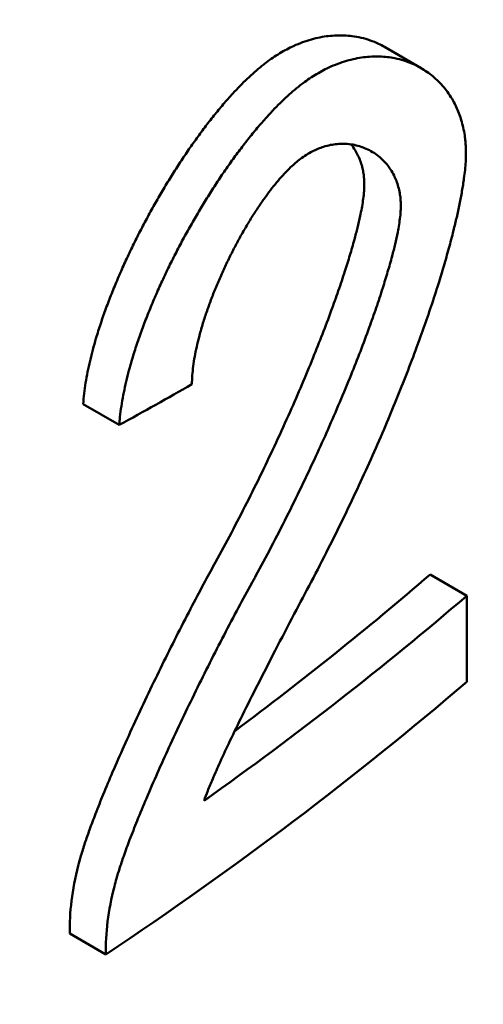
# Model space of a CAD drawing. Units: millimetres. Extents: x 0 to 2970, y 0 to 2100.
# Drawn here: x 2326 to 2328, y 726 to 730 of the extents above; entities that cross this region are included whole.
import ezdxf

# ---------------------------------------------------------------- set-up
doc = ezdxf.new("R2010")
doc.units = ezdxf.units.MM
doc.header["$LTSCALE"] = 5
doc.layers.add('Visible (ISO)', color=7, linetype='Continuous', lineweight=50)

msp = doc.modelspace()

# ---------------------------------------------------------------- linework, layer by layer
at = {"layer": 'Visible (ISO)'}
for p, q in [((2327.2629, 729.506), (2327.1192, 729.5889)), ((2326.077, 728.1054), (2325.9351, 728.1873)), ((2327.4422, 727.4348), (2327.2981, 727.518)), ((2327.4422, 727.0972), (2327.4422, 727.4348)), ((2325.8828, 726.1091), (2326.0246, 726.0272))]:
    msp.add_line(p, q, dxfattribs=at)
for centre, major_axis, ratio, start_param, end_param in [((2311.3924, 730.6354), (19.15, 0), 0.57735, 4.332967, 6.283185), ((2311.3924, 735.5038), (-19.3333, 1.5601), 0.515763, 2.474005, 2.49698), ((2311.3924, 733.6751), (19.15, 0), 0.57735, 5.624025, 5.692551), ((2311.3924, 733.6751), (-19.35, 0), 0.57735, 2.459265, 2.54892), ((2311.3924, 733.3375), (19.35, 0), 0.57735, 5.569856, 5.690513)]:
    msp.add_ellipse(centre, major_axis=major_axis, ratio=ratio, start_param=start_param, end_param=end_param, dxfattribs=at)
for points, knots in [([(2326.6525, 729.5265), (2326.6618, 729.5336), (2326.671, 729.5403), (2326.6803, 729.5465), (2326.6895, 729.5528), (2326.6987, 729.5586), (2326.7078, 729.5641), (2326.717, 729.5696), (2326.7261, 729.5747), (2326.7351, 729.5795), (2326.7441, 729.5843), (2326.7531, 729.5887), (2326.762, 729.5927), (2326.7739, 729.5982), (2326.7857, 729.603), (2326.7973, 729.6073), (2326.809, 729.6115), (2326.8205, 729.6153), (2326.8318, 729.6185), (2326.8432, 729.6217), (2326.8544, 729.6243), (2326.8655, 729.6265), (2326.8766, 729.6287), (2326.8875, 729.6305), (2326.8983, 729.6317), (2326.9091, 729.633), (2326.9197, 729.6338), (2326.9302, 729.6342), (2326.9407, 729.6346), (2326.9511, 729.6346), (2326.9612, 729.6341), (2326.9714, 729.6337), (2326.9814, 729.6328), (2326.9913, 729.6316), (2327.0037, 729.63), (2327.0158, 729.6278), (2327.0276, 729.625), (2327.0394, 729.6223), (2327.051, 729.6189), (2327.0624, 729.6149), (2327.0737, 729.611), (2327.0848, 729.6065), (2327.0956, 729.6013), (2327.1036, 729.5975), (2327.1115, 729.5934), (2327.1192, 729.5889)], [0, 0, 0, 0, 0.0290082, 0.0290082, 0.0290082, 0.0580201, 0.0580201, 0.0580201, 0.0870342, 0.0870342, 0.0870342, 0.1160492, 0.1160492, 0.1160492, 0.1547326, 0.1547326, 0.1547326, 0.1934146, 0.1934146, 0.1934146, 0.2320937, 0.2320937, 0.2320937, 0.270769, 0.270769, 0.270769, 0.3094399, 0.3094399, 0.3094399, 0.3481058, 0.3481058, 0.3481058, 0.3867665, 0.3867665, 0.3867665, 0.4350827, 0.4350827, 0.4350827, 0.4833897, 0.4833897, 0.4833897, 0.5316868, 0.5316868, 0.5316868, 0.5676067, 0.5676067, 0.5676067, 0.5676067]), ([(2327.4392, 729.1704), (2327.4392, 729.1787), (2327.439, 729.1869), (2327.4386, 729.1949), (2327.4382, 729.2029), (2327.4376, 729.2108), (2327.4369, 729.2184), (2327.4361, 729.226), (2327.4352, 729.2335), (2327.4341, 729.2408), (2327.4325, 729.2517), (2327.4305, 729.2623), (2327.4282, 729.2724), (2327.426, 729.2826), (2327.4234, 729.2923), (2327.4205, 729.3017), (2327.4177, 729.3112), (2327.4146, 729.3202), (2327.4112, 729.3289), (2327.4079, 729.3376), (2327.4043, 729.346), (2327.4005, 729.3541), (2327.3968, 729.3622), (2327.3928, 729.3699), (2327.3886, 729.3774), (2327.3831, 729.3873), (2327.3772, 729.3967), (2327.371, 729.4057), (2327.3649, 729.4146), (2327.3585, 729.4231), (2327.3518, 729.4311), (2327.3451, 729.4391), (2327.3381, 729.4467), (2327.331, 729.4538), (2327.3238, 729.4609), (2327.3164, 729.4677), (2327.3088, 729.474), (2327.3012, 729.4803), (2327.2934, 729.4862), (2327.2855, 729.4917), (2327.2775, 729.4972), (2327.2693, 729.5024), (2327.2609, 729.5071), (2327.2504, 729.5131), (2327.2397, 729.5184), (2327.2287, 729.5232), (2327.2177, 729.5279), (2327.2064, 729.5321), (2327.1949, 729.5357), (2327.1834, 729.5393), (2327.1716, 729.5423), (2327.1595, 729.5447), (2327.1499, 729.5466), (2327.1401, 729.5482), (2327.1302, 729.5493), (2327.1203, 729.5505), (2327.1102, 729.5512), (2327.0999, 729.5515), (2327.0897, 729.5519), (2327.0793, 729.5518), (2327.0687, 729.5513), (2327.0582, 729.5508), (2327.0475, 729.5499), (2327.0367, 729.5485), (2327.0258, 729.5471), (2327.0148, 729.5452), (2327.0037, 729.5429), (2326.9926, 729.5406), (2326.9813, 729.5378), (2326.9699, 729.5344), (2326.9585, 729.5311), (2326.9469, 729.5272), (2326.9353, 729.5228), (2326.9236, 729.5184), (2326.9118, 729.5135), (2326.8999, 729.5079), (2326.8909, 729.5037), (2326.8819, 729.4992), (2326.8729, 729.4943), (2326.8638, 729.4894), (2326.8547, 729.4842), (2326.8456, 729.4786), (2326.8364, 729.473), (2326.8272, 729.467), (2326.818, 729.4606), (2326.8104, 729.4554), (2326.8028, 729.4499), (2326.7953, 729.4441)], [0, 0, 0, 0, 0.019362, 0.019362, 0.019362, 0.038729, 0.038729, 0.038729, 0.058099, 0.058099, 0.058099, 0.087151, 0.087151, 0.087151, 0.116203, 0.116203, 0.116203, 0.145254, 0.145254, 0.145254, 0.1743, 0.1743, 0.1743, 0.203342, 0.203342, 0.203342, 0.242054, 0.242054, 0.242054, 0.280759, 0.280759, 0.280759, 0.319455, 0.319455, 0.319455, 0.358143, 0.358143, 0.358143, 0.396824, 0.396824, 0.396824, 0.435498, 0.435498, 0.435498, 0.483829, 0.483829, 0.483829, 0.532149, 0.532149, 0.532149, 0.58046, 0.58046, 0.58046, 0.619104, 0.619104, 0.619104, 0.657741, 0.657741, 0.657741, 0.696372, 0.696372, 0.696372, 0.734998, 0.734998, 0.734998, 0.773618, 0.773618, 0.773618, 0.812233, 0.812233, 0.812233, 0.850843, 0.850843, 0.850843, 0.889449, 0.889449, 0.889449, 0.918404, 0.918404, 0.918404, 0.947359, 0.947359, 0.947359, 0.976314, 0.976314, 0.976314, 1, 1, 1, 1]), ([(2325.9351, 728.1873), (2325.9361, 728.2008), (2325.9374, 728.2146), (2325.939, 728.2285), (2325.9407, 728.2424), (2325.9427, 728.2565), (2325.9449, 728.2706), (2325.9472, 728.2848), (2325.9498, 728.2991), (2325.9527, 728.3135), (2325.9556, 728.3279), (2325.9587, 728.3424), (2325.9622, 728.3569), (2325.9656, 728.3715), (2325.9693, 728.3861), (2325.9732, 728.4007), (2325.9771, 728.4154), (2325.9812, 728.43), (2325.9856, 728.4447), (2325.9914, 728.4643), (2325.9976, 728.484), (2326.0042, 728.5036), (2326.0107, 728.5233), (2326.0176, 728.5429), (2326.0248, 728.5625), (2326.0319, 728.5821), (2326.0394, 728.6017), (2326.0472, 728.6212), (2326.055, 728.6407), (2326.063, 728.6602), (2326.0713, 728.6796), (2326.0796, 728.699), (2326.0881, 728.7183), (2326.0968, 728.7376), (2326.1056, 728.7568), (2326.1146, 728.776), (2326.1237, 728.795), (2326.1329, 728.8141), (2326.1423, 728.833), (2326.1519, 728.8519), (2326.1615, 728.8707), (2326.1713, 728.8894), (2326.1812, 728.908), (2326.1911, 728.9266), (2326.2013, 728.945), (2326.2116, 728.9634), (2326.2219, 728.9817), (2326.2323, 728.9998), (2326.2429, 729.0178), (2326.2535, 729.0358), (2326.2643, 729.0536), (2326.2752, 729.0713), (2326.2861, 729.0889), (2326.2972, 729.1064), (2326.3084, 729.1237), (2326.3196, 729.1409), (2326.3309, 729.158), (2326.3424, 729.1748), (2326.3538, 729.1917), (2326.3654, 729.2083), (2326.3772, 729.2246), (2326.3889, 729.241), (2326.4007, 729.2571), (2326.4127, 729.2729), (2326.4246, 729.2887), (2326.4367, 729.3042), (2326.4489, 729.3193), (2326.461, 729.3345), (2326.4733, 729.3493), (2326.4857, 729.3638), (2326.4981, 729.3782), (2326.5105, 729.3923), (2326.5231, 729.406), (2326.5325, 729.4162), (2326.5419, 729.4261), (2326.5514, 729.4358), (2326.5609, 729.4455), (2326.5704, 729.455), (2326.5799, 729.4641), (2326.5895, 729.4732), (2326.599, 729.482), (2326.6086, 729.4904), (2326.6182, 729.4989), (2326.6278, 729.507), (2326.6373, 729.5147), (2326.6424, 729.5187), (2326.6475, 729.5227), (2326.6525, 729.5265)], [0, 0, 0, 0, 0.028983, 0.028983, 0.028983, 0.05797, 0.05797, 0.05797, 0.086961, 0.086961, 0.086961, 0.115953, 0.115953, 0.115953, 0.144946, 0.144946, 0.144946, 0.173938, 0.173938, 0.173938, 0.21259, 0.21259, 0.21259, 0.25124, 0.25124, 0.25124, 0.289886, 0.289886, 0.289886, 0.328528, 0.328528, 0.328528, 0.367166, 0.367166, 0.367166, 0.405799, 0.405799, 0.405799, 0.444427, 0.444427, 0.444427, 0.483051, 0.483051, 0.483051, 0.521669, 0.521669, 0.521669, 0.560283, 0.560283, 0.560283, 0.598891, 0.598891, 0.598891, 0.637495, 0.637495, 0.637495, 0.676093, 0.676093, 0.676093, 0.714686, 0.714686, 0.714686, 0.753274, 0.753274, 0.753274, 0.791856, 0.791856, 0.791856, 0.830434, 0.830434, 0.830434, 0.869008, 0.869008, 0.869008, 0.897938, 0.897938, 0.897938, 0.926867, 0.926867, 0.926867, 0.955795, 0.955795, 0.955795, 0.984724, 0.984724, 0.984724, 1, 1, 1, 1]), ([(2326.7953, 729.4441), (2326.7856, 729.4368), (2326.776, 729.4291), (2326.7664, 729.4211), (2326.7568, 729.413), (2326.7472, 729.4045), (2326.7376, 729.3957), (2326.728, 729.387), (2326.7184, 729.3778), (2326.7088, 729.3684), (2326.6993, 729.359), (2326.6898, 729.3493), (2326.6803, 729.3394), (2326.6708, 729.3294), (2326.6614, 729.3192), (2326.652, 729.3087), (2326.6394, 729.2947), (2326.627, 729.2803), (2326.6147, 729.2656), (2326.6023, 729.2508), (2326.5901, 729.2357), (2326.5779, 729.2203), (2326.5658, 729.2049), (2326.5538, 729.1891), (2326.5419, 729.1731), (2326.53, 729.1571), (2326.5182, 729.1408), (2326.5065, 729.1242), (2326.4949, 729.1077), (2326.4833, 729.0909), (2326.4719, 729.0739), (2326.4606, 729.0569), (2326.4493, 729.0397), (2326.4382, 729.0222), (2326.4271, 729.0048), (2326.4161, 728.9872), (2326.4053, 728.9694), (2326.3945, 728.9517), (2326.3838, 728.9337), (2326.3733, 728.9156), (2326.3628, 728.8975), (2326.3524, 728.8792), (2326.3422, 728.8608), (2326.3321, 728.8424), (2326.3221, 728.8238), (2326.3122, 728.8052), (2326.3024, 728.7865), (2326.2928, 728.7677), (2326.2833, 728.7488), (2326.2739, 728.7299), (2326.2646, 728.7109), (2326.2556, 728.6918), (2326.2466, 728.6727), (2326.2378, 728.6535), (2326.2292, 728.6342), (2326.2206, 728.6149), (2326.2123, 728.5956), (2326.2042, 728.5761), (2326.1961, 728.5567), (2326.1882, 728.5372), (2326.1807, 728.5177), (2326.1731, 728.4982), (2326.1659, 728.4786), (2326.1589, 728.459), (2326.152, 728.4395), (2326.1453, 728.4199), (2326.1391, 728.4003), (2326.1328, 728.3807), (2326.1268, 728.3611), (2326.1213, 728.3416), (2326.1172, 728.3269), (2326.1132, 728.3123), (2326.1096, 728.2978), (2326.1059, 728.2832), (2326.1025, 728.2687), (2326.0993, 728.2542), (2326.0961, 728.2398), (2326.0932, 728.2254), (2326.0906, 728.2112), (2326.088, 728.1969), (2326.0857, 728.1827), (2326.0837, 728.1687), (2326.0818, 728.1547), (2326.0801, 728.1408), (2326.0788, 728.1271), (2326.0781, 728.1198), (2326.0775, 728.1126), (2326.077, 728.1054)], [0, 0, 0, 0, 0.028988, 0.028988, 0.028988, 0.057978, 0.057978, 0.057978, 0.086971, 0.086971, 0.086971, 0.115963, 0.115963, 0.115963, 0.144956, 0.144956, 0.144956, 0.183608, 0.183608, 0.183608, 0.222257, 0.222257, 0.222257, 0.260904, 0.260904, 0.260904, 0.299546, 0.299546, 0.299546, 0.338184, 0.338184, 0.338184, 0.376817, 0.376817, 0.376817, 0.415445, 0.415445, 0.415445, 0.454069, 0.454069, 0.454069, 0.492688, 0.492688, 0.492688, 0.531302, 0.531302, 0.531302, 0.56991, 0.56991, 0.56991, 0.608514, 0.608514, 0.608514, 0.647112, 0.647112, 0.647112, 0.685705, 0.685705, 0.685705, 0.724293, 0.724293, 0.724293, 0.762876, 0.762876, 0.762876, 0.801454, 0.801454, 0.801454, 0.840027, 0.840027, 0.840027, 0.868957, 0.868957, 0.868957, 0.897885, 0.897885, 0.897885, 0.926813, 0.926813, 0.926813, 0.955741, 0.955741, 0.955741, 0.984671, 0.984671, 0.984671, 1, 1, 1, 1]), ([(2326.7887, 729.1495), (2326.7965, 729.1554), (2326.8043, 729.1608), (2326.812, 729.1656), (2326.8197, 729.1705), (2326.8274, 729.1749), (2326.835, 729.1788), (2326.8426, 729.1827), (2326.8502, 729.1862), (2326.8576, 729.1893), (2326.8651, 729.1923), (2326.8725, 729.195), (2326.8798, 729.1973), (2326.8889, 729.2002), (2326.8979, 729.2024), (2326.9067, 729.2042), (2326.9156, 729.206), (2326.9243, 729.2072), (2326.9328, 729.208), (2326.9414, 729.2088), (2326.9497, 729.2091), (2326.958, 729.209), (2326.9679, 729.2088), (2326.9776, 729.2081), (2326.987, 729.2067), (2326.9965, 729.2054), (2327.0057, 729.2035), (2327.0147, 729.2011), (2327.0237, 729.1987), (2327.0325, 729.1957), (2327.0411, 729.1922), (2327.0496, 729.1887), (2327.0579, 729.1847), (2327.066, 729.1801), (2327.0741, 729.1756), (2327.0819, 729.1705), (2327.0894, 729.1649), (2327.0969, 729.1593), (2327.1042, 729.1531), (2327.1111, 729.1464), (2327.1169, 729.1408), (2327.1225, 729.1348), (2327.1278, 729.1283), (2327.1331, 729.1219), (2327.1382, 729.115), (2327.143, 729.1077), (2327.1478, 729.1004), (2327.1523, 729.0926), (2327.1565, 729.0843), (2327.1598, 729.0776), (2327.1629, 729.0706), (2327.1657, 729.0633), (2327.1685, 729.0559), (2327.1711, 729.0482), (2327.1734, 729.0401), (2327.1756, 729.032), (2327.1776, 729.0235), (2327.1791, 729.0146), (2327.1803, 729.0079), (2327.1812, 729.0009), (2327.1819, 728.9937), (2327.1828, 728.9846), (2327.1833, 728.9751), (2327.1833, 728.9652)], [0, 0, 0, 0, 0.039748, 0.039748, 0.039748, 0.079505, 0.079505, 0.079505, 0.119264, 0.119264, 0.119264, 0.159022, 0.159022, 0.159022, 0.20871, 0.20871, 0.20871, 0.258391, 0.258391, 0.258391, 0.308063, 0.308063, 0.308063, 0.367653, 0.367653, 0.367653, 0.427228, 0.427228, 0.427228, 0.486788, 0.486788, 0.486788, 0.546331, 0.546331, 0.546331, 0.605855, 0.605855, 0.605855, 0.66536, 0.66536, 0.66536, 0.714933, 0.714933, 0.714933, 0.764488, 0.764488, 0.764488, 0.814023, 0.814023, 0.814023, 0.85364, 0.85364, 0.85364, 0.893244, 0.893244, 0.893244, 0.932834, 0.932834, 0.932834, 0.962527, 0.962527, 0.962527, 1, 1, 1, 1]), ([(2327.0398, 729.0481), (2327.0398, 729.056), (2327.0395, 729.0636), (2327.0389, 729.071), (2327.0384, 729.0783), (2327.0375, 729.0854), (2327.0365, 729.0923), (2327.0354, 729.0992), (2327.0341, 729.1058), (2327.0327, 729.1122), (2327.0307, 729.1207), (2327.0284, 729.1287), (2327.0258, 729.1364), (2327.0231, 729.1441), (2327.0203, 729.1515), (2327.0171, 729.1584), (2327.014, 729.1654), (2327.0106, 729.172), (2327.007, 729.1783), (2327.0026, 729.1862), (2326.9978, 729.1935), (2326.9927, 729.2004), (2326.9912, 729.2025), (2326.9897, 729.2046), (2326.9881, 729.2066)], [0, 0, 0, 0, 0.0298385, 0.0298385, 0.0298385, 0.0596871, 0.0596871, 0.0596871, 0.0895394, 0.0895394, 0.0895394, 0.1293353, 0.1293353, 0.1293353, 0.1691264, 0.1691264, 0.1691264, 0.2089096, 0.2089096, 0.2089096, 0.2586221, 0.2586221, 0.2586221, 0.2736469, 0.2736469, 0.2736469, 0.2736469]), ([(2326.3626, 728.2651), (2326.3626, 728.2765), (2326.3631, 728.2882), (2326.364, 728.3001), (2326.3649, 728.312), (2326.3661, 728.3242), (2326.3677, 728.3365), (2326.3693, 728.3488), (2326.3713, 728.3612), (2326.3735, 728.3738), (2326.3758, 728.3864), (2326.3783, 728.3991), (2326.3812, 728.4118), (2326.384, 728.4246), (2326.3871, 728.4374), (2326.3905, 728.4503), (2326.3946, 728.4664), (2326.3992, 728.4826), (2326.4041, 728.4987), (2326.409, 728.5149), (2326.4142, 728.5311), (2326.4198, 728.5473), (2326.4253, 728.5635), (2326.4311, 728.5797), (2326.4372, 728.5958), (2326.4433, 728.612), (2326.4497, 728.6281), (2326.4563, 728.6441), (2326.4629, 728.6601), (2326.4697, 728.6761), (2326.4768, 728.6919), (2326.4838, 728.7078), (2326.4911, 728.7236), (2326.4986, 728.7393), (2326.5061, 728.755), (2326.5138, 728.7705), (2326.5217, 728.7859), (2326.5296, 728.8014), (2326.5376, 728.8167), (2326.5459, 728.8318), (2326.5542, 728.8469), (2326.5626, 728.8619), (2326.5713, 728.8767), (2326.5799, 728.8915), (2326.5887, 728.9061), (2326.5977, 728.9204), (2326.6067, 728.9348), (2326.6158, 728.9489), (2326.6252, 728.9628), (2326.6345, 728.9766), (2326.644, 728.9902), (2326.6536, 729.0034), (2326.6613, 729.0139), (2326.6691, 729.0243), (2326.677, 729.0344), (2326.6849, 729.0445), (2326.6929, 729.0543), (2326.701, 729.0638), (2326.7091, 729.0733), (2326.7173, 729.0825), (2326.7255, 729.0913), (2326.7337, 729.1001), (2326.742, 729.1086), (2326.7504, 729.1165), (2326.7567, 729.1225), (2326.7629, 729.1282), (2326.7692, 729.1337), (2326.7757, 729.1393), (2326.7822, 729.1446), (2326.7887, 729.1495)], [0, 0, 0, 0, 0.039213, 0.039213, 0.039213, 0.078434, 0.078434, 0.078434, 0.11766, 0.11766, 0.11766, 0.156888, 0.156888, 0.156888, 0.196114, 0.196114, 0.196114, 0.24514, 0.24514, 0.24514, 0.29416, 0.29416, 0.29416, 0.343173, 0.343173, 0.343173, 0.392179, 0.392179, 0.392179, 0.441177, 0.441177, 0.441177, 0.490165, 0.490165, 0.490165, 0.539145, 0.539145, 0.539145, 0.588116, 0.588116, 0.588116, 0.637076, 0.637076, 0.637076, 0.686027, 0.686027, 0.686027, 0.734966, 0.734966, 0.734966, 0.783895, 0.783895, 0.783895, 0.823034, 0.823034, 0.823034, 0.862166, 0.862166, 0.862166, 0.901294, 0.901294, 0.901294, 0.940419, 0.940419, 0.940419, 0.969767, 0.969767, 0.969767, 1, 1, 1, 1]), ([(2326.831, 727.4893), (2326.8538, 727.5327), (2326.8763, 727.5763), (2326.8984, 727.6202), (2326.9178, 727.6585), (2326.9369, 727.6971), (2326.9557, 727.7358), (2326.9745, 727.7745), (2326.9931, 727.8134), (2327.0113, 727.8525), (2327.0296, 727.8915), (2327.0476, 727.9308), (2327.0652, 727.9701), (2327.0829, 728.0095), (2327.1002, 728.0491), (2327.1172, 728.0888), (2327.1318, 728.1228), (2327.1461, 728.157), (2327.1601, 728.1912), (2327.1742, 728.2255), (2327.188, 728.2598), (2327.2015, 728.2943), (2327.215, 728.3287), (2327.2282, 728.3633), (2327.241, 728.3979), (2327.2518, 728.4268), (2327.2623, 728.4557), (2327.2725, 728.4847), (2327.2828, 728.5136), (2327.2928, 728.5426), (2327.3025, 728.5717), (2327.3122, 728.6007), (2327.3216, 728.6298), (2327.3308, 728.6589), (2327.3381, 728.6822), (2327.3451, 728.7055), (2327.352, 728.7288), (2327.3589, 728.7521), (2327.3655, 728.7753), (2327.3719, 728.7986), (2327.3782, 728.8218), (2327.3843, 728.845), (2327.3901, 728.8682), (2327.3944, 728.8856), (2327.3986, 728.9029), (2327.4026, 728.9202), (2327.4065, 728.9375), (2327.4103, 728.9547), (2327.4138, 728.9718), (2327.4173, 728.989), (2327.4205, 729.006), (2327.4235, 729.0229), (2327.4264, 729.0398), (2327.4291, 729.0566), (2327.4314, 729.0732), (2327.4329, 729.0843), (2327.4342, 729.0952), (2327.4354, 729.1061), (2327.4365, 729.1169), (2327.4374, 729.1275), (2327.4381, 729.138), (2327.4388, 729.1491), (2327.4392, 729.1599), (2327.4392, 729.1704)], [0, 0, 0, 0, 0.080921, 0.080921, 0.080921, 0.151715, 0.151715, 0.151715, 0.222495, 0.222495, 0.222495, 0.293263, 0.293263, 0.293263, 0.364016, 0.364016, 0.364016, 0.42465, 0.42465, 0.42465, 0.48527, 0.48527, 0.48527, 0.545874, 0.545874, 0.545874, 0.596364, 0.596364, 0.596364, 0.646839, 0.646839, 0.646839, 0.697294, 0.697294, 0.697294, 0.737642, 0.737642, 0.737642, 0.777971, 0.777971, 0.777971, 0.818275, 0.818275, 0.818275, 0.848483, 0.848483, 0.848483, 0.878668, 0.878668, 0.878668, 0.908823, 0.908823, 0.908823, 0.938934, 0.938934, 0.938934, 0.958978, 0.958978, 0.958978, 0.978987, 0.978987, 0.978987, 1, 1, 1, 1]), ([(2326.4553, 727.5668), (2326.4764, 727.6051), (2326.4972, 727.6436), (2326.5176, 727.6824), (2326.5381, 727.7212), (2326.5582, 727.7602), (2326.5781, 727.7993), (2326.5979, 727.8385), (2326.6175, 727.8779), (2326.6367, 727.9174), (2326.6559, 727.957), (2326.6748, 727.9967), (2326.6934, 728.0367), (2326.712, 728.0766), (2326.7302, 728.1167), (2326.7481, 728.1569), (2326.7638, 728.1921), (2326.7792, 728.2275), (2326.7943, 728.263), (2326.8094, 728.2984), (2326.8242, 728.334), (2326.8387, 728.3697), (2326.8511, 728.4003), (2326.8633, 728.431), (2326.8752, 728.4618), (2326.8871, 728.4925), (2326.8987, 728.5233), (2326.91, 728.5542), (2326.9195, 728.58), (2326.9287, 728.6057), (2326.9376, 728.6316), (2326.9466, 728.6574), (2326.9552, 728.6832), (2326.9636, 728.7091), (2326.9703, 728.7298), (2326.9768, 728.7505), (2326.983, 728.7712), (2326.9892, 728.7919), (2326.9952, 728.8125), (2327.0008, 728.8332), (2327.0051, 728.8487), (2327.0091, 728.8641), (2327.0129, 728.8795), (2327.0167, 728.8949), (2327.0203, 728.9103), (2327.0235, 728.9255), (2327.0257, 728.9357), (2327.0277, 728.9458), (2327.0296, 728.9558), (2327.0314, 728.9659), (2327.0331, 728.9758), (2327.0345, 728.9857), (2327.036, 728.9956), (2327.0372, 729.0053), (2327.0381, 729.0149), (2327.0385, 729.0196), (2327.0389, 729.0243), (2327.0392, 729.029), (2327.0396, 729.0355), (2327.0398, 729.0419), (2327.0398, 729.0481)], [0, 0, 0, 0, 0.0814946, 0.0814946, 0.0814946, 0.1629788, 0.1629788, 0.1629788, 0.2444511, 0.2444511, 0.2444511, 0.3259092, 0.3259092, 0.3259092, 0.4073501, 0.4073501, 0.4073501, 0.4785942, 0.4785942, 0.4785942, 0.5498179, 0.5498179, 0.5498179, 0.6108467, 0.6108467, 0.6108467, 0.6718508, 0.6718508, 0.6718508, 0.7226635, 0.7226635, 0.7226635, 0.7734459, 0.7734459, 0.7734459, 0.8140438, 0.8140438, 0.8140438, 0.8546062, 0.8546062, 0.8546062, 0.8849985, 0.8849985, 0.8849985, 0.9153543, 0.9153543, 0.9153543, 0.9355675, 0.9355675, 0.9355675, 0.9557543, 0.9557543, 0.9557543, 0.9759077, 0.9759077, 0.9759077, 0.9859731, 0.9859731, 0.9859731, 1, 1, 1, 1]), ([(2327.1833, 728.9652), (2327.1833, 728.9607), (2327.1832, 728.956), (2327.183, 728.9513), (2327.1825, 728.9418), (2327.1817, 728.9321), (2327.1805, 728.9222), (2327.1794, 728.9123), (2327.178, 728.9023), (2327.1763, 728.8921), (2327.1747, 728.882), (2327.1729, 728.8718), (2327.1708, 728.8615), (2327.1678, 728.8461), (2327.1644, 728.8306), (2327.1608, 728.815), (2327.1571, 728.7995), (2327.1532, 728.7839), (2327.149, 728.7682), (2327.1435, 728.7474), (2327.1377, 728.7265), (2327.1315, 728.7057), (2327.1254, 728.6848), (2327.1189, 728.6639), (2327.1123, 728.6431), (2327.104, 728.617), (2327.0954, 728.591), (2327.0865, 728.565), (2327.0776, 728.539), (2327.0684, 728.513), (2327.059, 728.4872), (2327.0477, 728.4561), (2327.0361, 728.4251), (2327.0242, 728.3942), (2327.0123, 728.3633), (2327.0001, 728.3325), (2326.9877, 728.3018), (2326.9732, 728.2659), (2326.9584, 728.2302), (2326.9433, 728.1946), (2326.9282, 728.159), (2326.9128, 728.1235), (2326.8972, 728.0882), (2326.8815, 728.0529), (2326.8656, 728.0177), (2326.8494, 727.9826), (2326.8309, 727.9426), (2326.8121, 727.9027), (2326.7929, 727.863), (2326.7738, 727.8233), (2326.7543, 727.7838), (2326.7346, 727.7445), (2326.7148, 727.7052), (2326.6947, 727.6661), (2326.6744, 727.6272), (2326.654, 727.5883), (2326.6333, 727.5496), (2326.6124, 727.5112), (2326.6098, 727.5064), (2326.6071, 727.5016), (2326.6045, 727.4968), (2326.6023, 727.4927), (2326.6, 727.4886), (2326.5978, 727.4845)], [0, 0, 0, 0, 0.0103236, 0.0103236, 0.0103236, 0.0309468, 0.0309468, 0.0309468, 0.0515442, 0.0515442, 0.0515442, 0.0721151, 0.0721151, 0.0721151, 0.1029257, 0.1029257, 0.1029257, 0.1336978, 0.1336978, 0.1336978, 0.1746799, 0.1746799, 0.1746799, 0.2156246, 0.2156246, 0.2156246, 0.2667655, 0.2667655, 0.2667655, 0.3178751, 0.3178751, 0.3178751, 0.3791749, 0.3791749, 0.3791749, 0.4404493, 0.4404493, 0.4404493, 0.5119108, 0.5119108, 0.5119108, 0.5833517, 0.5833517, 0.5833517, 0.6547762, 0.6547762, 0.6547762, 0.736387, 0.736387, 0.736387, 0.8179832, 0.8179832, 0.8179832, 0.899567, 0.899567, 0.899567, 0.98114, 0.98114, 0.98114, 0.9913362, 0.9913362, 0.9913362, 1, 1, 1, 1]), ([(2325.916, 726.3753), (2325.9191, 726.3879), (2325.9226, 726.4007), (2325.9264, 726.4135), (2325.9313, 726.4305), (2325.9367, 726.4475), (2325.9424, 726.4645), (2325.9481, 726.4815), (2325.954, 726.4985), (2325.9601, 726.5155), (2325.9678, 726.5367), (2325.9757, 726.5579), (2325.9839, 726.579), (2325.9937, 726.6044), (2326.0038, 726.6297), (2326.0141, 726.655), (2326.0262, 726.6844), (2326.0385, 726.7138), (2326.0511, 726.7431), (2326.0655, 726.7766), (2326.0801, 726.81), (2326.095, 726.8433), (2326.1118, 726.8808), (2326.1288, 726.9181), (2326.1461, 726.9554), (2326.1634, 726.9926), (2326.181, 727.0297), (2326.1987, 727.0668), (2326.2165, 727.1038), (2326.2344, 727.1407), (2326.2526, 727.1775), (2326.2708, 727.2142), (2326.2891, 727.2509), (2326.3077, 727.2874), (2326.3262, 727.3239), (2326.345, 727.3603), (2326.3639, 727.3965), (2326.3807, 727.4287), (2326.3977, 727.4607), (2326.4149, 727.4926), (2326.4283, 727.5174), (2326.4418, 727.5422), (2326.4553, 727.5668)], [0, 0, 0, 0, 0.031428, 0.031428, 0.031428, 0.073231, 0.073231, 0.073231, 0.114962, 0.114962, 0.114962, 0.167059, 0.167059, 0.167059, 0.22951, 0.22951, 0.22951, 0.302308, 0.302308, 0.302308, 0.385451, 0.385451, 0.385451, 0.478935, 0.478935, 0.478935, 0.572378, 0.572378, 0.572378, 0.665786, 0.665786, 0.665786, 0.759162, 0.759162, 0.759162, 0.852506, 0.852506, 0.852506, 0.935451, 0.935451, 0.935451, 1, 1, 1, 1]), ([(2326.5978, 727.4845), (2326.5803, 727.4529), (2326.5629, 727.421), (2326.5458, 727.389), (2326.5265, 727.353), (2326.5074, 727.3169), (2326.4886, 727.2805), (2326.4697, 727.2442), (2326.4511, 727.2078), (2326.4326, 727.1712), (2326.4142, 727.1346), (2326.3959, 727.0979), (2326.3778, 727.061), (2326.3598, 727.0242), (2326.342, 726.9873), (2326.3244, 726.9502), (2326.3067, 726.9132), (2326.2894, 726.8761), (2326.2722, 726.8389), (2326.257, 726.8058), (2326.242, 726.7726), (2326.2272, 726.7394), (2326.2125, 726.7062), (2326.198, 726.6728), (2326.1838, 726.6395), (2326.1714, 726.6103), (2326.1592, 726.581), (2326.1474, 726.5517), (2326.1372, 726.5266), (2326.1273, 726.5014), (2326.1178, 726.4762), (2326.1098, 726.4552), (2326.1021, 726.4342), (2326.0947, 726.4132), (2326.0888, 726.3964), (2326.0831, 726.3796), (2326.0778, 726.3628), (2326.0738, 726.3502), (2326.0699, 726.3377), (2326.0663, 726.3251), (2326.0633, 726.3145), (2326.0604, 726.3039), (2326.0578, 726.2934)], [0, 0, 0, 0, 0.083077, 0.083077, 0.083077, 0.176503, 0.176503, 0.176503, 0.269897, 0.269897, 0.269897, 0.363261, 0.363261, 0.363261, 0.456592, 0.456592, 0.456592, 0.549886, 0.549886, 0.549886, 0.632778, 0.632778, 0.632778, 0.715623, 0.715623, 0.715623, 0.788061, 0.788061, 0.788061, 0.850094, 0.850094, 0.850094, 0.901728, 0.901728, 0.901728, 0.942976, 0.942976, 0.942976, 0.973861, 0.973861, 0.973861, 1, 1, 1, 1]), ([(2326.41, 726.6302), (2326.4146, 726.643), (2326.4195, 726.6558), (2326.4245, 726.6685), (2326.4308, 726.6843), (2326.4374, 726.7001), (2326.4441, 726.7158), (2326.4535, 726.7378), (2326.4632, 726.7596), (2326.4731, 726.7814), (2326.4858, 726.8093), (2326.4988, 726.8372), (2326.512, 726.8649), (2326.5281, 726.8987), (2326.5444, 726.9324), (2326.561, 726.9659), (2326.5805, 727.0056), (2326.6003, 727.0451), (2326.6202, 727.0844), (2326.6432, 727.1298), (2326.6664, 727.175), (2326.6897, 727.2201), (2326.7146, 727.2682), (2326.7397, 727.3161), (2326.7648, 727.3639), (2326.7868, 727.4058), (2326.8089, 727.4476), (2326.831, 727.4893)], [0, 0, 0, 0, 0.0429574, 0.0429574, 0.0429574, 0.0964347, 0.0964347, 0.0964347, 0.1711038, 0.1711038, 0.1711038, 0.2669351, 0.2669351, 0.2669351, 0.3839238, 0.3839238, 0.3839238, 0.5220732, 0.5220732, 0.5220732, 0.6813888, 0.6813888, 0.6813888, 0.8512606, 0.8512606, 0.8512606, 1, 1, 1, 1]), ([(2325.8828, 726.1091), (2325.8816, 726.15), (2325.8838, 726.1928), (2325.8949, 726.2824), (2325.9039, 726.3283), (2325.916, 726.3753)], [0.000001, 0.000001, 0.000001, 0.000001, 0.01531713, 0.01531713, 0.03062229, 0.03062229, 0.03062229, 0.03062229]), ([(2326.0578, 726.2934), (2326.0457, 726.2465), (2326.0367, 726.2006), (2326.0255, 726.1109), (2326.0234, 726.0681), (2326.0246, 726.0272)], [-0.03062222, -0.03062222, -0.03062222, -0.03062222, -0.01531711, -0.01531711, -0.000001, -0.000001, -0.000001, -0.000001])]:
    msp.add_open_spline(points, degree=3, knots=knots, dxfattribs=at)

doc.saveas('drawing.dxf')
